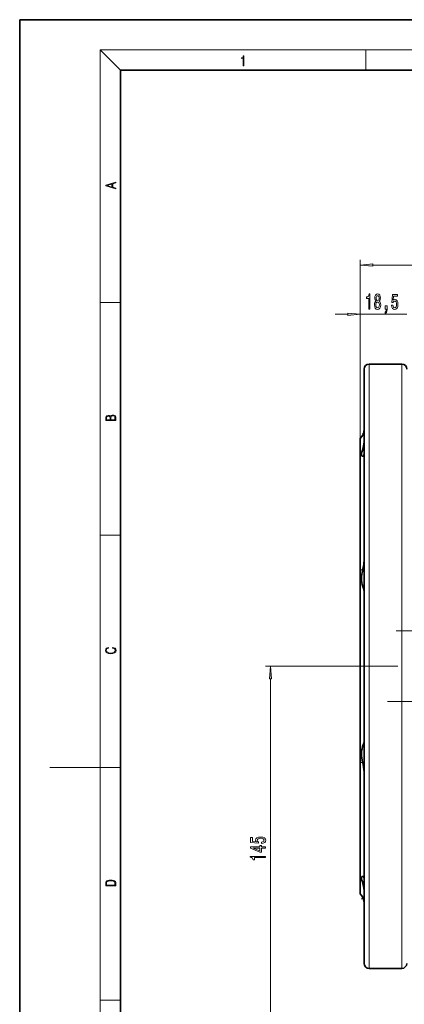
# Model space of a CAD drawing. Extents: x 0 to 420, y 0 to 297.
# Drawn here: x 0 to 76, y 102 to 297 of the extents above; entities that cross this region are included whole.
import ezdxf

# ---------------------------------------------------------------- set-up
doc = ezdxf.new("R2010")
doc.units = 0
doc.linetypes.add('DASHDOT', pattern=[18.5, 12, -3, 0.5, -3])

msp = doc.modelspace()

# ---------------------------------------------------------------- linework, layer by layer
at = {"color": 7, "lineweight": 35}
for p, q in [((210, 297), (0, 297)), ((0, 297), (0, 0)), ((410, 287), (20, 287)), ((20, 287), (20, 10)), ((68.43, 227.64), (68.43, 109.64)), ((75.93, 228.64), (69.43, 228.64)), ((67.68, 213.86), (67.68, 123.43)), ((75.93, 108.64), (69.43, 108.64))]:
    msp.add_line(p, q, dxfattribs=at)
at = {"color": 7, "lineweight": 13}
for p, q in [((20, 287), (16, 291)), ((16, 291), (414, 291)), ((16, 291), (16, 6)), ((68.75, 287), (68.75, 291)), ((67.68, 213.86), (67.68, 249.29)), ((70.17, 248.29), (210.19, 248.29)), ((16, 240.83), (20, 240.83)), ((62.68, 238.52), (65.19, 238.52)), ((67.68, 213.86), (67.68, 239.52)), ((67.68, 238.52), (76.93, 238.52)), ((69.43, 108.64), (69.43, 228.64)), ((75.93, 228.64), (75.93, 108.64)), ((16, 194.67), (20, 194.67)), ((66.75, 168.64), (48.83, 168.64)), ((49.83, 98.63), (49.83, 166.15)), ((16, 148.5), (6, 148.5)), ((16, 148.5), (20, 148.5)), ((16, 102.33), (20, 102.33))]:
    msp.add_line(p, q, dxfattribs=at)
at = {"color": 7, "linetype": 'DASHDOT', "lineweight": 13, "ltscale": 0.008272}
msp.add_line((68.13, 214.84), (68.46, 214.84), dxfattribs=at)
at = {"color": 7, "linetype": 'DASHDOT', "lineweight": 13, "ltscale": 0.015375}
msp.add_line((67.87, 187.78), (68.49, 187.78), dxfattribs=at)
at = {"color": 7, "linetype": 'DASHDOT', "lineweight": 13}
for p, q in [((123.81, 175.64), (72.67, 175.64)), ((204.67, 168.64), (66.75, 168.64)), ((119.21, 161.64), (73.08, 161.64))]:
    msp.add_line(p, q, dxfattribs=at)
at = {"color": 7, "linetype": 'DASHDOT', "lineweight": 13, "ltscale": 0.015613}
msp.add_line((67.87, 149.51), (68.5, 149.51), dxfattribs=at)
at = {"color": 7, "linetype": 'DASHDOT', "lineweight": 13, "ltscale": 0.015556}
msp.add_line((67.87, 122.45), (68.49, 122.45), dxfattribs=at)
at = {"color": 7, "lineweight": 13}
for points in [[(44.41, 287.87), (44.55, 287.87), (44.55, 289.82), (44.42, 289.82), (44.39, 289.64), (44.32, 289.52), (44.21, 289.45), (44.06, 289.44), (44.05, 289.44), (44.05, 289.32), (44.07, 289.32), (44.27, 289.34), (44.41, 289.42)], [(19.09, 263.42), (19.09, 263.57), (18.48, 263.74), (18.48, 264.41), (19.09, 264.58), (19.09, 264.73), (17.09, 264.16), (17.09, 263.99)], [(18.32, 263.78), (17.29, 264.07), (18.32, 264.37)], [(70.17, 248.51), (67.68, 248.29), (70.17, 248.07)], [(69.36, 239.52), (69.6, 239.52), (69.6, 242.54), (69.42, 242.54), (69.37, 242.28), (69.28, 242.1), (69.14, 242), (68.94, 241.96), (68.94, 241.65), (69.36, 241.65)], [(70.8, 241.14), (70.67, 241.02), (70.57, 240.85), (70.52, 240.63), (70.5, 240.38), (70.54, 239.99), (70.66, 239.7), (70.86, 239.51), (71.12, 239.43), (71.38, 239.51), (71.58, 239.7), (71.7, 239.99), (71.74, 240.38), (71.72, 240.63), (71.66, 240.85), (71.57, 241.02), (71.44, 241.14), (71.55, 241.24), (71.62, 241.38), (71.66, 241.56), (71.68, 241.77), (71.64, 242.07), (71.53, 242.32), (71.35, 242.48), (71.12, 242.54), (70.89, 242.48), (70.71, 242.32), (70.6, 242.07), (70.56, 241.77), (70.57, 241.56), (70.62, 241.38)], [(73.9, 240.3), (73.96, 239.95), (74.08, 239.67), (74.27, 239.5), (74.51, 239.43), (74.77, 239.51), (74.98, 239.72), (75.11, 240.06), (75.15, 240.49), (75.11, 240.89), (74.99, 241.21), (74.79, 241.41), (74.54, 241.49), (74.35, 241.43), (74.19, 241.29), (74.27, 242.1), (75.06, 242.1), (75.06, 242.45), (74.09, 242.45), (73.95, 240.86), (74.16, 240.86), (74.31, 241.07), (74.5, 241.14), (74.67, 241.09), (74.79, 240.95), (74.87, 240.74), (74.9, 240.47), (74.87, 240.2), (74.79, 239.99), (74.66, 239.85), (74.5, 239.8), (74.36, 239.83), (74.26, 239.93), (74.18, 240.09), (74.14, 240.3)], [(70.75, 240.39), (70.77, 240.62), (70.85, 240.79), (70.96, 240.9), (71.12, 240.94), (71.27, 240.9), (71.39, 240.79), (71.46, 240.62), (71.49, 240.39), (71.46, 240.14), (71.39, 239.96), (71.27, 239.83), (71.12, 239.8), (70.96, 239.83), (70.85, 239.96), (70.77, 240.14)], [(70.81, 241.73), (70.83, 241.92), (70.89, 242.07), (70.99, 242.16), (71.12, 242.2), (71.25, 242.16), (71.35, 242.07), (71.41, 241.92), (71.43, 241.73), (71.41, 241.54), (71.35, 241.39), (71.25, 241.29), (71.12, 241.26), (70.99, 241.29), (70.89, 241.39), (70.83, 241.54)], [(65.19, 238.3), (67.68, 238.52), (65.19, 238.74)], [(72.65, 239.52), (72.83, 239.52), (72.83, 239.44), (72.81, 239.23), (72.77, 239.08), (72.7, 238.99), (72.59, 238.94), (72.59, 238.65), (72.77, 238.72), (72.9, 238.88), (72.98, 239.13), (73.01, 239.47), (73.01, 240.17), (72.65, 240.17)], [(19.09, 217.41), (19.09, 217.82), (19.09, 218.09), (19.05, 218.26), (18.97, 218.35), (18.86, 218.43), (18.72, 218.47), (18.55, 218.49), (18.37, 218.47), (18.21, 218.41), (18.1, 218.32), (18.04, 218.2), (17.97, 218.29), (17.87, 218.36), (17.75, 218.41), (17.6, 218.42), (17.35, 218.37), (17.17, 218.24), (17.11, 218.09), (17.09, 217.9), (17.09, 217.41)], [(17.26, 217.88), (17.27, 218.06), (17.33, 218.18), (17.44, 218.26), (17.62, 218.28), (17.8, 218.25), (17.91, 218.18), (17.96, 218.05), (17.97, 217.87), (17.97, 217.55), (17.26, 217.55)], [(18.93, 217.55), (18.14, 217.55), (18.14, 217.96), (18.17, 218.13), (18.24, 218.25), (18.37, 218.32), (18.54, 218.35), (18.73, 218.32), (18.85, 218.25), (18.91, 218.13), (18.93, 217.95)], [(18.44, 172.23), (18.67, 172.19), (18.84, 172.1), (18.95, 171.96), (18.98, 171.78), (18.93, 171.56), (18.75, 171.4), (18.47, 171.3), (18.09, 171.26), (17.71, 171.3), (17.43, 171.4), (17.26, 171.56), (17.2, 171.78), (17.24, 171.95), (17.33, 172.08), (17.48, 172.18), (17.68, 172.22), (17.68, 172.36), (17.42, 172.31), (17.22, 172.19), (17.09, 172.01), (17.04, 171.78), (17.11, 171.5), (17.2, 171.39), (17.32, 171.3), (17.65, 171.16), (17.85, 171.13), (18.09, 171.12), (18.33, 171.13), (18.54, 171.16), (18.87, 171.29), (19.08, 171.5), (19.15, 171.77), (19.1, 172.01), (18.96, 172.2), (18.74, 172.32), (18.44, 172.37)], [(50.04, 166.15), (49.83, 168.64), (49.61, 166.15)], [(48.04, 133.46), (48.4, 133.52), (48.68, 133.65), (48.85, 133.83), (48.91, 134.07), (48.84, 134.33), (48.62, 134.54), (48.29, 134.67), (47.85, 134.72), (47.45, 134.67), (47.14, 134.55), (46.93, 134.35), (46.86, 134.1), (46.91, 133.91), (47.05, 133.76), (46.25, 133.83), (46.25, 134.62), (45.89, 134.62), (45.89, 133.66), (47.48, 133.51), (47.48, 133.72), (47.28, 133.87), (47.21, 134.06), (47.25, 134.23), (47.39, 134.36), (47.6, 134.44), (47.88, 134.47), (48.15, 134.44), (48.36, 134.35), (48.49, 134.23), (48.54, 134.06), (48.51, 133.93), (48.41, 133.82), (48.26, 133.74), (48.04, 133.7)], [(48.83, 132.54), (48.83, 132.77), (48.08, 132.77), (48.08, 133.03), (47.74, 133.03), (47.74, 132.77), (45.89, 132.77), (45.89, 132.53), (47.7, 131.75), (48.08, 131.75), (48.08, 132.54)], [(47.74, 131.96), (46.39, 132.54), (47.74, 132.54)], [(48.83, 130.64), (48.83, 130.87), (45.81, 130.87), (45.81, 130.7), (46.07, 130.65), (46.25, 130.56), (46.35, 130.41), (46.38, 130.22), (46.69, 130.22), (46.69, 130.64)], [(17.09, 125.37), (17.09, 125.02), (19.09, 125.02), (19.09, 125.43), (19.08, 125.68), (19.01, 125.88), (18.87, 126.01), (18.67, 126.11), (18.41, 126.17), (18.09, 126.19), (17.79, 126.17), (17.54, 126.12), (17.35, 126.03), (17.2, 125.91), (17.11, 125.71), (17.09, 125.47)], [(18.93, 125.15), (17.26, 125.15), (17.26, 125.43), (17.27, 125.66), (17.35, 125.83), (17.47, 125.93), (17.63, 125.99), (17.84, 126.04), (18.09, 126.05), (18.36, 126.04), (18.58, 125.99), (18.74, 125.92), (18.85, 125.82), (18.92, 125.66), (18.93, 125.44)]]:
    msp.add_lwpolyline(points, close=True, dxfattribs=at)
at = {"color": 7, "lineweight": 35}
for points in [[(68.43, 213.21), (68.4, 212.71), (68.34, 212.36), (68.26, 212.03), (68.13, 211.55), (68, 211.13)], [(68, 211.13), (67.94, 210.85), (67.93, 210.73), (67.94, 210.53), (68.01, 210.41), (68.11, 210.34), (68.16, 210.34)], [(68.16, 210.34), (68.25, 210.36), (68.33, 210.42), (68.39, 210.52), (68.43, 210.72)], [(68.43, 189.59), (68.4, 189.07), (68.36, 188.81), (68.26, 188.28), (68.1, 187.47), (68, 186.93)], [(68, 186.93), (67.95, 186.48), (67.93, 186.05), (67.95, 185.63), (68, 185.23), (68.08, 184.87), (68.27, 184.25), (68.37, 183.91), (68.41, 183.76), (68.43, 183.58)], [(68.43, 153.7), (68.42, 153.59), (68.36, 153.34), (68.26, 153.02), (68.15, 152.67), (68.04, 152.26), (68, 152.03)], [(68, 152.03), (67.95, 151.64), (67.93, 151.23), (67.95, 150.8), (67.98, 150.5), (68.08, 149.9), (68.24, 149.14), (68.34, 148.58), (68.4, 148.14), (68.43, 147.7)], [(68.16, 126.95), (68.05, 126.92), (67.97, 126.82), (67.93, 126.66), (67.94, 126.44), (68, 126.16), (68.1, 125.84), (68.21, 125.47), (68.34, 124.91), (68.39, 124.6), (68.43, 124.08)], [(68.43, 126.57), (68.41, 126.71), (68.37, 126.81), (68.27, 126.92), (68.16, 126.95)]]:
    msp.add_lwpolyline(points, dxfattribs=at)
for centre, radius, start, end in [((69.43, 227.64), 1, 90, 180), ((75.93, 227.64), 1, 0, 90), ((65.93, 215.64), 2.5, 314.427, 360), ((65.93, 121.64), 2.5, 0, 45.573), ((69.43, 109.64), 1, 180, 270), ((75.93, 109.64), 1, 270, 358.4751)]:
    msp.add_arc(centre, radius, start, end, dxfattribs=at)
at = {"color": 7, "lineweight": 13}
for points in [[(70.17, 248.51), (67.68, 248.29), (70.17, 248.51), (70.17, 248.07)], [(65.19, 238.3), (67.68, 238.52), (65.19, 238.3), (65.19, 238.74)], [(50.04, 166.15), (49.83, 168.64), (50.04, 166.15), (49.61, 166.15)]]:
    msp.add_solid(points, dxfattribs=at)

doc.saveas('drawing.dxf')
